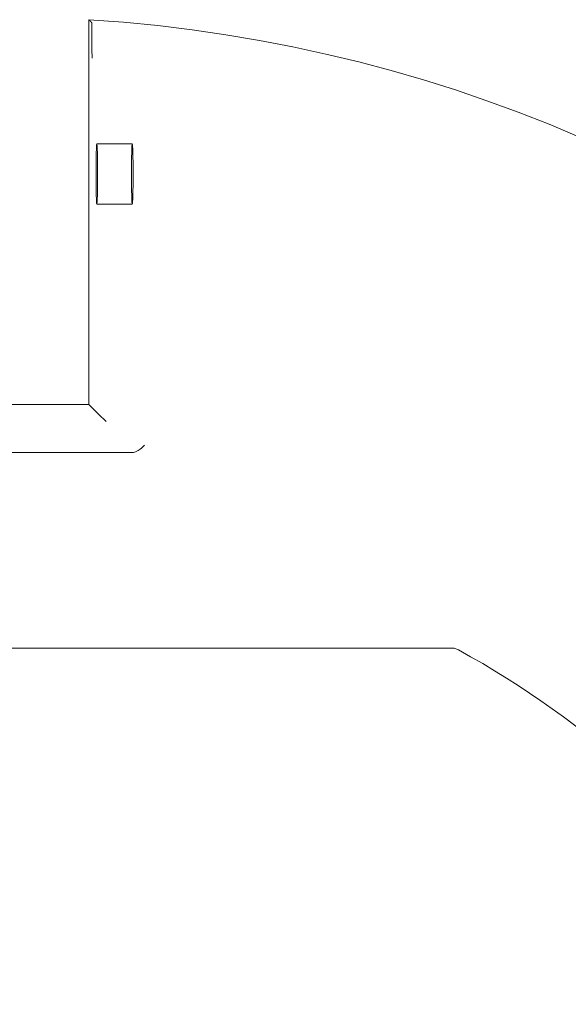
# Model space of a CAD drawing. Units: millimetres. Extents: x 1080 to 1525, y 0 to 557.
# Drawn here: x 1462 to 1466, y 353 to 361 of the extents above; entities that cross this region are included whole.
import ezdxf

# ---------------------------------------------------------------- set-up
doc = ezdxf.new("R2010")
doc.units = ezdxf.units.MM
doc.linetypes.add('PHANTOM', pattern=[2.5, 1.25, -0.25, 0.25, -0.25, 0.25, -0.25])
doc.layers.add('2', color=2, linetype='Continuous', lineweight=9)
doc.layers.add('6', color=6, linetype='PHANTOM', lineweight=13)

# ---------------------------------------------------------------- blocks, each defined once
blk = doc.blocks.new('A$C2c4462a4')
at = {"layer": '6', "linetype": 'ByBlock', "lineweight": 13}
for p, q in [((-7, -3.4134), (-7, -8.6999)), ((-8.625, -6.0714), (-8.625, -8.3286)), ((-8.9453, -6.3453), (-8.8828, -6.2828)), ((-9.0262, -6.4262), (-8.9453, -6.3453)), ((-12.2255, -6.4262), (-9.0262, -6.4262)), ((-12.012, -6.4013), (-12.138, -6.4013)), ((-9.0262, -6.4262), (-9.0262, -7.9738))]:
    blk.add_line(p, q, dxfattribs=at)
at = {"layer": '6', "linetype": 'ByBlock', "lineweight": 13, "ltscale": 0.280969}
for p, q in [((-11.1923, -6.0656), (-11.1923, -6.3607)), ((-10.6923, -6.0656), (-10.6923, -6.3607))]:
    blk.add_line(p, q, dxfattribs=at)
at = {"layer": '6', "linetype": 'ByBlock', "lineweight": 13}
for radius, start, end in [(12.25, 93.6217, 176.3783), (7.9738, 98.77647, 151.15514)]:
    blk.add_arc((0, -7.2), radius, start, end, dxfattribs=at)
for centre, major_axis in [((-10.9423, -6.0656), (0.25, 0)), ((-10.9423, -6.3607), (-0.25, 0))]:
    blk.add_ellipse(centre, major_axis=major_axis, ratio=0.026186, dxfattribs=at)
for points, knots in [([(-7, -3.4134), (-7, -3.4029), (-6.9987, -3.3924), (-6.9934, -3.3721), (-6.9896, -3.3623), (-6.9845, -3.3531)], [0, 0, 0, 0, 0.0799989, 0.0799989, 0.1599979, 0.1599979, 0.1599979, 0.1599979]), ([(-8.6859, -5.9641), (-8.6858, -5.9642), (-8.6857, -5.9643), (-8.6747, -5.9753), (-8.6636, -5.9866), (-8.6454, -6.0098), (-8.6369, -6.0229), (-8.6268, -6.0501), (-8.625, -6.0613), (-8.625, -6.0714)], [-0.0007738, -0.0007738, -0.0007738, -0.0007738, 0, 0, 0.1186544, 0.1186544, 0.2224183, 0.2224183, 0.3053921, 0.3053921, 0.3053921, 0.3053921]), ([(-12.2007, -6.4029), (-12.2005, -6.4027), (-12.1987, -6.4025), (-12.193, -6.4021), (-12.1878, -6.4019), (-12.1768, -6.4016), (-12.1691, -6.4015), (-12.1548, -6.4014), (-12.1457, -6.4013), (-12.138, -6.4013)], [0.9456946, 0.9456946, 0.9456946, 0.9456946, 1.0003536, 1.0003536, 1.0592265, 1.0592265, 1.1181653, 1.1181653, 1.1771077, 1.1771077, 1.1771077, 1.1771077]), ([(-12.012, -6.4013), (-12.0019, -6.4013), (-11.9907, -6.4013), (-11.9633, -6.401), (-11.9502, -6.4008), (-11.927, -6.4003), (-11.9159, -6.4), (-11.9049, -6.3997), (-11.9048, -6.3997), (-11.9047, -6.3997)], [0, 0, 0, 0, 0.0769751, 0.0769751, 0.1735878, 0.1735878, 0.2824313, 0.2824313, 0.2831627, 0.2831627, 0.2831627, 0.2831627])]:
    blk.add_open_spline(points, degree=3, knots=knots, dxfattribs=at)
blk.add_open_spline([(-12.2255, -6.4262), (-12.2131, -6.4145), (-12.2007, -6.4029)], degree=2, dxfattribs=at)
blk = doc.blocks.new('A$C386af401')
at = {"layer": '2'}
blk.add_blockref('A$C2c4462a4', (0, -2.2), dxfattribs=at)

msp = doc.modelspace()

# ---------------------------------------------------------------- block references
at = {"layer": '2', "rotation": 270}
msp.add_blockref('A$C386af401', (1470.85429, 348.71685), dxfattribs=at)

doc.saveas('drawing.dxf')
